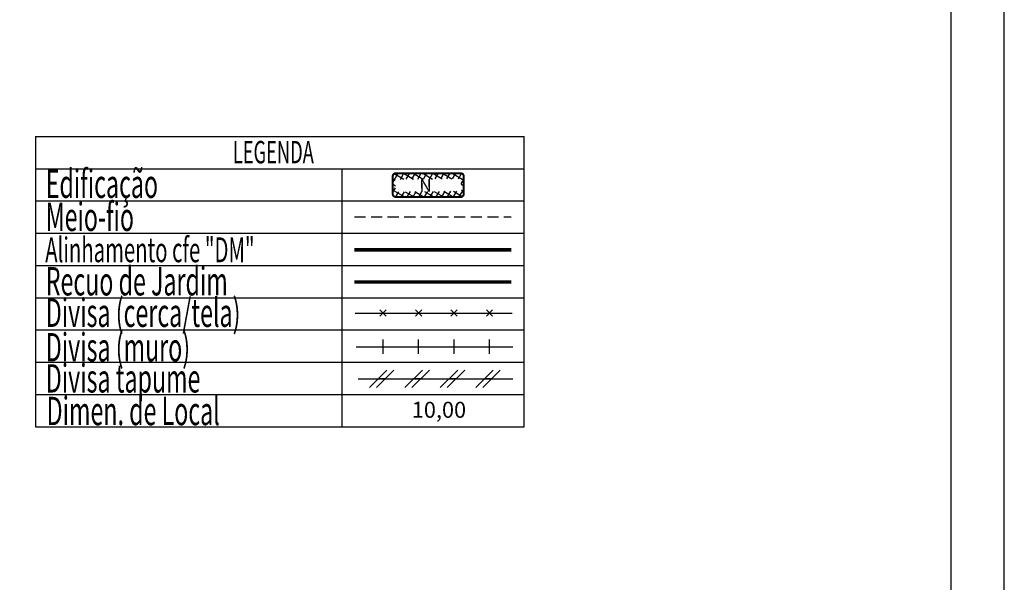
# Model space of a CAD drawing. Extents: x 0 to 179519, y 0 to 1659776.
# Drawn here: x 178821 to 178932, y 1659588 to 1659652 of the extents above; entities that cross this region are included whole.
import ezdxf

# ---------------------------------------------------------------- set-up
doc = ezdxf.new("R2010")
doc.units = 0
doc.header["$LTSCALE"] = 5
doc.header["$MEASUREMENT"] = 0
doc.header["$PDMODE"] = 2
doc.header["$PDSIZE"] = -1
doc.linetypes.add('DASHED2', pattern=[0.375, 0.25, -0.125])
doc.layers.get('0').update_dxf_attribs({"linetype": 'CONTINUOUS'})
doc.layers.get('DEFPOINTS').update_dxf_attribs({"linetype": 'CONTINUOUS'})
for name, color, linetype in [('AREA_ATINGIDA', 8, 'CONTINUOUS'), ('LEGENDA', 7, 'CONTINUOUS'), ('T-ALINH-PROJ-C', 6, 'CONTINUOUS'), ('T-ALINH-RJAR', 3, 'CONTINUOUS'), ('T-DIM', 1, 'CONTINUOUS'), ('T-DIVIS-EXIS', 7, 'CONTINUOUS'), ('T-MFIO-EXI', 7, 'DASHED2'), ('T-TEXTP', 7, 'CONTINUOUS')]:
    doc.layers.add(name, color=color, linetype=linetype)
doc.styles.add('CITYBLUEPRINT', font='cibt____.pfb', dxfattribs={"height": 2})
doc.styles.add('ROMANS', font='romans', dxfattribs={"height": 0.2})
doc.dimstyles.get("Standard").update_dxf_attribs({"dimtxt": 0.18, "dimasz": 0.18, "dimexe": 0.18, "dimexo": 0.0625, "dimgap": 0.09, "dimtad": 0, "dimtih": 1, "dimtoh": 1, "dimdec": 4, "dimzin": 0, "dimdsep": 46, "dimtxsty": 'Standard', "dimcen": 0.09, "dimadec": 0, "dimazin": 0, "dimtfac": 1, "dimtdec": 4, "dimtofl": 0, "dimtmove": 0, "dimatfit": 0, "dimfxl": 0, "dimtolj": 1, "dimtzin": 0, "dimarcsym": 0})

# ---------------------------------------------------------------- blocks, each defined once
blk = doc.blocks.new('A3')
at = {"layer": 'DEFPOINTS'}
blk.add_lwpolyline([(0, 0), (297, 0), (297, 420), (0, 420)], close=True, dxfattribs=at)
blk = doc.blocks.new('*D128')
at = {"layer": 'DEFPOINTS', "color": 0}
for p in [(178647.15, 1659650.71), (178647.15, 1659650.71), (178640.08, 1659640.41), (178653.87, 1659631.59), (178648.53, 1659619.52), (178651.38, 1659618.26), (178900, 1659500), (178902.85, 1659498.92), (0, 0)]:
    blk.add_point(p, dxfattribs=at)
at = {"layer": 'T-TEXTP', "color": 0, "lineweight": -2}
for p, q in [((178647.05, 1659650.56), (178644.66, 1659647.08)), ((178640.18, 1659640.56), (178642.57, 1659644.04))]:
    blk.add_line(p, q, dxfattribs=at)
at = {"layer": 'T-TEXTP', "color": 0}
for points in [[(178647.03, 1659650.58), (178647.08, 1659650.55), (178647.15, 1659650.71)], [(178640.15, 1659640.57), (178640.2, 1659640.54), (178640.08, 1659640.41)]]:
    blk.add_solid(points, dxfattribs=at)
at = {"layer": 'T-TEXTP', "color": 0, "char_height": 1, "attachment_point": 5}
for s, insert, rotation in [('\\A1;12.50', (178643.61, 1659645.56), 55.5128), ('\\A1;13.20', (178654.05, 1659624.3), 66.1119)]:
    blk.add_mtext(s, dxfattribs=dict(at, insert=insert, rotation=rotation))
blk = doc.blocks.new('*D129')
at = {"layer": 'DEFPOINTS', "color": 0}
for p in [(178581.94, 1659711.22), (178583.84, 1659709.83), (178571.78, 1659693.25), (178900, 1659500), (178901.36, 1659498.18), (0, 0)]:
    blk.add_point(p, dxfattribs=at)
at = {"layer": 'T-TEXTP', "color": 0, "lineweight": -2}
for p, q in [((178581.83, 1659711.07), (178577.04, 1659704.48)), ((178569.98, 1659694.79), (178574.77, 1659701.37))]:
    blk.add_line(p, q, dxfattribs=at)
at = {"layer": 'T-TEXTP', "color": 0}
for points in [[(178581.81, 1659711.09), (178581.85, 1659711.05), (178581.94, 1659711.22)], [(178569.96, 1659694.8), (178570.01, 1659694.77), (178569.88, 1659694.64)]]:
    blk.add_solid(points, dxfattribs=at)
at = {"layer": 'T-TEXTP', "color": 0, "insert": (178575.91, 1659702.93), "char_height": 1, "attachment_point": 5, "rotation": 53.9595}
blk.add_mtext('\\A1;20.50', dxfattribs=at)
blk = doc.blocks.new('*X144')
at = {"color": 0}
for p, q in [((182062.101, 1674645.722), (182063.051, 1674646.672)), ((182062.787, 1674646.178), (182062.343, 1674646.622)), ((182063.361, 1674646.311), (182062.982, 1674646.69)), ((182063.39, 1674646.304), (182063.613, 1674646.527)), ((182064.581, 1674645.798), (182063.936, 1674646.444)), ((182063.957, 1674646.164), (182064.175, 1674646.382)), ((182061.855, 1674644.769), (182062.631, 1674645.545)), ((182062.507, 1674645.044), (182062.045, 1674645.506)), ((182062.647, 1674645.611), (182062.19, 1674646.068)), ((182063.645, 1674644.438), (182064.433, 1674645.226)), ((182063.877, 1674645.377), (182064.619, 1674646.118)), ((182064.436, 1674645.236), (182063.96, 1674645.712)), ((182061.609, 1674643.816), (182062.399, 1674644.606)), ((182062.227, 1674643.91), (182061.755, 1674644.382)), ((182062.367, 1674644.477), (182061.9, 1674644.944)), ((182063.413, 1674643.498), (182064.187, 1674644.273)), ((182064.146, 1674644.112), (182063.68, 1674644.578)), ((182064.291, 1674644.674), (182063.82, 1674645.145)), ((182061.363, 1674642.863), (182062.166, 1674643.666)), ((182061.946, 1674642.776), (182061.465, 1674643.258)), ((182062.087, 1674643.343), (182061.61, 1674643.82)), ((182063.18, 1674642.559), (182063.941, 1674643.32)), ((182063.856, 1674642.988), (182063.399, 1674643.445)), ((182064.001, 1674643.55), (182063.539, 1674644.012)), ((182061.117, 1674641.91), (182061.934, 1674642.727)), ((182061.806, 1674642.209), (182061.32, 1674642.696)), ((182062.948, 1674641.619), (182063.695, 1674642.367)), ((182063.565, 1674641.864), (182063.119, 1674642.311)), ((182063.711, 1674642.426), (182063.259, 1674642.878)), ((182060.871, 1674640.957), (182061.702, 1674641.788)), ((182061.526, 1674641.075), (182061.03, 1674641.571)), ((182061.666, 1674641.642), (182061.175, 1674642.134)), ((182062.716, 1674640.68), (182063.449, 1674641.413)), ((182063.42, 1674641.302), (182062.979, 1674641.744)), ((182060.678, 1674640.057), (182061.47, 1674640.848)), ((182061.502, 1674639.685), (182060.74, 1674640.447)), ((182061.386, 1674640.509), (182060.885, 1674641.009)), ((182062.483, 1674639.741), (182063.203, 1674640.46)), ((182063.13, 1674640.178), (182062.698, 1674640.61)), ((182063.275, 1674640.74), (182062.839, 1674641.177)), ((182061.114, 1674639.785), (182061.327, 1674639.998)), ((182061.676, 1674639.64), (182061.894, 1674639.858)), ((182062.455, 1674639.439), (182062.083, 1674639.811)), ((182062.238, 1674639.495), (182062.461, 1674639.718)), ((182062.985, 1674639.616), (182062.558, 1674640.043))]:
    blk.add_line(p, q, dxfattribs=at)
blk = doc.blocks.new('MURO')
at = {"layer": 'T-DIVIS-EXIS'}
blk.add_line((0, -0.4), (0, 0.4), dxfattribs=at)
blk = doc.blocks.new('CERCA')
at = {"layer": 'T-MFIO-EXI', "linetype": 'Continuous'}
for p, q in [((-0.177, 0.177), (0.177, -0.177)), ((0.177, 0.177), (-0.177, -0.177))]:
    blk.add_line(p, q, dxfattribs=at)
blk = doc.blocks.new('TAPUME')
at = {"layer": 'LEGENDA'}
for p, q in [((-0.693, -0.495), (0.297, 0.495)), ((-0.297, -0.495), (0.693, 0.495)), ((0.198, 0), (-0.198, 0))]:
    blk.add_line(p, q, dxfattribs=at)

msp = doc.modelspace()

# ---------------------------------------------------------------- linework, layer by layer
at = {"color": 7}
msp.add_line((178926.248, 1659492.129), (178926.248, 1659760.95), dxfattribs=at)
at = {"layer": 'LEGENDA'}
msp.add_line((178859.335, 1659611.425), (178876.814, 1659611.425), dxfattribs=at)
at = {"layer": 'T-ALINH-PROJ-C', "color": 6, "const_width": 0.4}
msp.add_lwpolyline([(178858.924, 1659625.984), (178876.623, 1659625.984)], dxfattribs=at)
at = {"layer": 'T-ALINH-RJAR', "color": 3, "const_width": 0.4}
msp.add_lwpolyline([(178858.924, 1659622.357), (178876.623, 1659622.357)], dxfattribs=at)
at = {"layer": 'T-DIVIS-EXIS'}
for p, q in [((178859.017, 1659618.845), (178876.715, 1659618.845)), ((178859.112, 1659615.054), (178876.81, 1659615.054))]:
    msp.add_line(p, q, dxfattribs=at)
at = {"layer": 'T-MFIO-EXI'}
msp.add_line((178858.924, 1659629.711), (178876.623, 1659629.711), dxfattribs=at)
at = {"layer": 'T-TEXTP'}
for p, q in [((178822.938, 1659638.782), (178878.075, 1659638.782)), ((178822.938, 1659638.782), (178822.938, 1659606.022)), ((178878.075, 1659606.022), (178878.075, 1659638.782)), ((178822.938, 1659635.142), (178878.075, 1659635.142)), ((178857.532, 1659606.022), (178857.532, 1659635.142)), ((178822.938, 1659631.502), (178878.075, 1659631.502)), ((178822.938, 1659627.862), (178878.075, 1659627.862)), ((178822.938, 1659624.222), (178878.075, 1659624.222)), ((178822.938, 1659620.582), (178878.075, 1659620.582)), ((178822.938, 1659616.942), (178878.075, 1659616.942)), ((178822.938, 1659613.302), (178878.075, 1659613.302)), ((178822.938, 1659609.662), (178878.075, 1659609.662)), ((178822.938, 1659606.022), (178878.075, 1659606.022))]:
    msp.add_line(p, q, dxfattribs=at)
at = {"layer": 'T-TEXTP', "color": 5, "const_width": 0.224}
msp.add_lwpolyline([(178863.248, 1659634.289), (178863.248, 1659632.293, 0.4142136), (178863.584, 1659631.957), (178870.922, 1659631.957, 0.4142136), (178871.258, 1659632.293), (178871.258, 1659634.289, 0.4142136), (178870.922, 1659634.625), (178863.584, 1659634.625, 0.4142136)], format="xyb", close=True, dxfattribs=at)

# ---------------------------------------------------------------- block references
at = {"rotation": 90}
msp.add_blockref('A3', (178932.248, 1659479.095), dxfattribs=at)
at = {"layer": 'AREA_ATINGIDA', "color": 5, "xscale": 1.120000000039316, "yscale": 1.120000000111759, "zscale": 1.12, "rotation": 284.4722266086185}
msp.add_blockref('*X144', (-1688177.459, 1388340.634), dxfattribs=at)
at = {"layer": 'LEGENDA', "xscale": 2, "yscale": 2, "zscale": 2}
for name, p in [('CERCA', (178862.164, 1659618.845)), ('CERCA', (178866.164, 1659618.845)), ('CERCA', (178870.164, 1659618.845)), ('CERCA', (178874.164, 1659618.845)), ('MURO', (178862.164, 1659615.054)), ('MURO', (178866.164, 1659615.054)), ('MURO', (178870.164, 1659615.054)), ('MURO', (178874.164, 1659615.054)), ('TAPUME', (178861.994, 1659611.425)), ('TAPUME', (178865.994, 1659611.425)), ('TAPUME', (178869.994, 1659611.425)), ('TAPUME', (178873.994, 1659611.425))]:
    msp.add_blockref(name, p, dxfattribs=at)

# ---------------------------------------------------------------- texts
at = {"layer": 'T-DIM', "color": 7, "style": 'CITYBLUEPRINT', "width": 0.6}
for s, height, p in [('LEGENDA', 2.52, (178845.207, 1659635.753)), ('Edificação', 3.2, (178824.102, 1659631.841)), ('Meio-fio', 3.2, (178824.102, 1659628.111)), ('Alinhamento cfe "DM"', 2.8, (178824.041, 1659624.589)), ('Recuo de Jardim', 3.2, (178824.102, 1659620.841)), ('Divisa (cerca/tela)', 3.2, (178824.102, 1659617.29)), ('Divisa (muro)', 3.2, (178824.102, 1659613.392)), ('Divisa tapume', 3.2, (178824.102, 1659609.883)), ('Dimen. de Local', 3.2, (178824.199, 1659606.201))]:
    msp.add_text(s, height=height, dxfattribs=at).set_placement(p)
at = {"layer": 'T-TEXTP', "style": 'ROMANS'}
msp.add_text('N', height=1.4, rotation=0.58361, dxfattribs=at).set_placement((178866.266, 1659632.548))
msp.add_text('10,00', height=1.8, dxfattribs=at).set_placement((178865.393, 1659607.035))

# ---------------------------------------------------------------- dimensions: what is measured, and where the dimension line sits
at = {"layer": 'T-TEXTP'}
for p1, p2, distance, override, picture, middle in [((178571.781, 1659693.254), (178583.841, 1659709.829), 2.357, {"dimtxt": 1, "dimtih": 0, "dimtoh": 0, "dimdec": 2, "dimse1": 1, "dimse2": 1, "dimsd1": 0, "dimsd2": 0, "dimtdec": 2, "dimtix": 1, "dimatfit": 2}, '*D129', (178575.905, 1659702.928)), ((178653.874, 1659631.594), (178648.529, 1659619.525), 3.115, {"dimtxt": 1, "dimtih": 0, "dimtoh": 0, "dimdec": 2, "dimse1": 1, "dimse2": 1, "dimsd1": 1, "dimsd2": 1, "dimtdec": 2, "dimtix": 1, "dimatfit": 2}, '*D128', (178654.05, 1659624.298)), ((178640.075, 1659640.407), (178647.153, 1659650.711), 0, {"dimtxt": 1, "dimtih": 0, "dimtoh": 0, "dimdec": 2, "dimse1": 1, "dimse2": 1, "dimsd1": 0, "dimsd2": 0, "dimtdec": 2, "dimtix": 1, "dimatfit": 2}, '*D128', (178643.614, 1659645.559))]:
    dim = msp.add_aligned_dim(p1=p1, p2=p2, distance=distance, dimstyle='Standard', override=override, dxfattribs=at)
    dim.commit()
    dim.dimension.update_dxf_attribs({"geometry": picture, "text_midpoint": middle})

doc.saveas('drawing.dxf')
